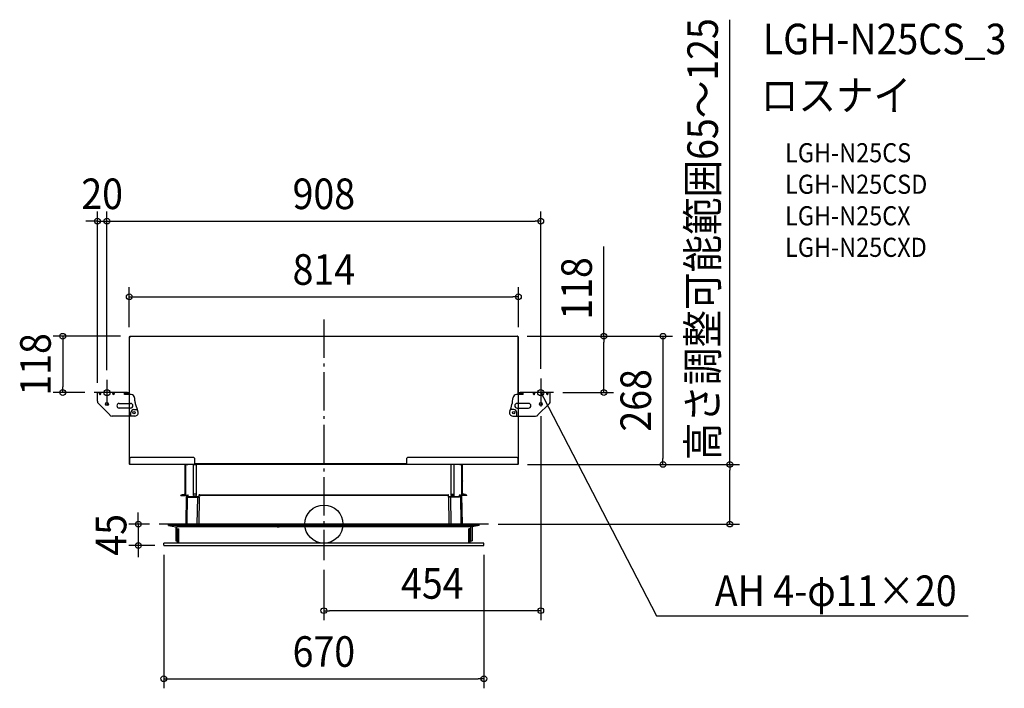
# Model space of a CAD drawing. Extents: x -637 to 1424, y -344 to 1056.
import ezdxf
from ezdxf.enums import TextEntityAlignment as Align

# ---------------------------------------------------------------- set-up
doc = ezdxf.new("R2010")
doc.units = 0
doc.header["$LTSCALE"] = 20
doc.header["$PDMODE"] = 3
doc.header["$PDSIZE"] = -2
doc.linetypes.add('DASHDOT', pattern=[5.5, 4, -0.6, 0.3, -0.6])
doc.layers.get('DEFPOINTS').update_dxf_attribs({"linetype": 'CONTINUOUS'})
for name, color, linetype in [('ARRANGE', 1, 'CONTINUOUS'), ('BASIS', 6, 'DASHDOT'), ('DETAIL', 5, 'CONTINUOUS'), ('ETC', 61, 'CONTINUOUS'), ('FIX', 11, 'CONTINUOUS'), ('NOTE', 4, 'CONTINUOUS'), ('OUTLINE', 3, 'CONTINUOUS'), ('SIZE', 30, 'CONTINUOUS')]:
    doc.layers.add(name, color=color, linetype=linetype)
doc.styles.get("Standard").update_dxf_attribs({"font": 'SIMPLEX.shx', "width": 0.9, "height": 64, "bigfont": 'BIGFONT.shx'})

msp = doc.modelspace()

# ---------------------------------------------------------------- linework, layer by layer
at = {"layer": 'ARRANGE', "color": 1, "linetype": 'CONTINUOUS'}
msp.add_circle((0, 0), 40, dxfattribs=at)
msp.add_point((0, 0), dxfattribs=at)
at = {"layer": 'BASIS', "color": 6, "linetype": 'DASHDOT'}
for p, q in [((0, 428.1), (0, -75.4)), ((344.6, 0), (-344.6, 0))]:
    msp.add_line(p, q, dxfattribs=at)
at = {"layer": 'DEFPOINTS', "color": 30, "linetype": 'CONTINUOUS'}
for p in [(-454, 634.4), (454, 634.4), (407.2, 476), (-407.2, 392.3), (-405.7, 393.2), (405.7, 393.2), (405.7, 393.2), (407.2, 392.3), (-454, 301.9), (-454, 301.9), (454, 304.9), (-546.6, 275.4), (-480.5, 275.4), (-474, 275.4), (480.5, 275.4), (586, 275.4), (454, 245.9), (406, 125), (406, 125), (709.8, 125), (849.8, 125), (-344.6, 0), (344.6, 0), (-388.3, -45), (-335.1, -44), (-334.1, -45), (335.1, -44), (0, -75.4), (0, -181.2), (335.1, -323.7)]:
    msp.add_point(p, dxfattribs=at)
at = {"layer": 'DETAIL', "color": 5, "linetype": 'CONTINUOUS'}
for p, q in [((-406.6, 392.3), (-407.2, 392.3)), ((-407.2, 392.3), (-407.2, 271.4)), ((-406.6, 392.2), (-406.6, 392.3)), ((-406.6, 271.4), (-406.6, 392.3)), ((-406.6, 392.2), (-406.1, 392.2)), ((-405.7, 391.6), (-406.6, 391.6)), ((-406.1, 391.6), (-406.1, 392.2)), ((-405.7, 393.2), (405.7, 393.2)), ((-405.7, 393.2), (-405.7, 392.2)), ((-405.7, 392.2), (-405.7, 391.6)), ((-405.7, 392.2), (-405.7, 392.2)), ((405.7, 393.2), (405.7, 392.2)), ((405.7, 392.2), (405.7, 391.6)), ((405.7, 392.2), (405.7, 392.2)), ((405.7, 391.6), (406.6, 391.6)), ((406.6, 392.2), (406.1, 392.2)), ((406.1, 392.2), (406.1, 391.6)), ((406.6, 392.3), (406.6, 392.2)), ((407.2, 392.3), (406.6, 392.3)), ((406.6, 271.4), (406.6, 392.2)), ((407.2, 271.4), (407.2, 392.3)), ((-406.6, 390.3), (-407.2, 390.3)), ((407.2, 390.3), (406.6, 390.3)), ((-411.1, 275.4), (-474, 275.4)), ((-474, 257.3), (-474, 275.4)), ((-469.5, 274.7), (-469.4, 274.9)), ((-469.5, 274.6), (-469.5, 274.7)), ((-469.5, 274.4), (-469.5, 274.6)), ((-469.5, 274.2), (-469.5, 274.4)), ((-469.5, 274.1), (-469.5, 274.2)), ((-469.5, 273.9), (-469.5, 274.1)), ((-469.5, 273.7), (-469.5, 273.9)), ((-469.4, 273.5), (-469.5, 273.7)), ((-469.4, 275), (-469.3, 275.1)), ((-469.4, 274.9), (-469.4, 275)), ((-469.4, 273.3), (-469.4, 273.5)), ((-469.3, 273.1), (-469.4, 273.3)), ((-469.3, 275.2), (-469.2, 275.2)), ((-469.3, 275.1), (-469.3, 275.2)), ((-469.3, 272.8), (-469.3, 273.1)), ((-469.2, 272.6), (-469.3, 272.8)), ((-469.2, 275.2), (-469.1, 275.3)), ((-469.1, 272.4), (-469.2, 272.6)), ((-469.1, 275.3), (-469, 275.3)), ((-469, 272.2), (-469.1, 272.4)), ((-469, 275.3), (-468.9, 275.4)), ((-468.9, 272), (-469, 272.2)), ((-468.9, 275.4), (-468.8, 275.4)), ((-468.8, 271.8), (-468.9, 272)), ((-468.8, 275.4), (-468.7, 275.4)), ((-468.7, 271.6), (-468.8, 271.8)), ((-468.7, 275.4), (-468.6, 275.4)), ((-468.6, 271.4), (-468.7, 271.6)), ((-468.6, 271.4), (-468, 270.4)), ((-468, 270.4), (-468, 275.4)), ((-467.4, 271.4), (-468, 270.4)), ((-467.3, 275.4), (-467.4, 275.4)), ((-467.4, 271.4), (-467.3, 271.6)), ((-467.2, 275.4), (-467.3, 275.4)), ((-467.3, 271.6), (-467.2, 271.8)), ((-467.1, 275.4), (-467.2, 275.4)), ((-467.2, 271.8), (-467.1, 272)), ((-467, 275.3), (-467.1, 275.4)), ((-467.1, 272), (-467, 272.2)), ((-466.9, 275.3), (-467, 275.3)), ((-467, 272.2), (-466.9, 272.4)), ((-466.8, 275.2), (-466.9, 275.3)), ((-466.9, 272.4), (-466.8, 272.6)), ((-466.8, 275.2), (-466.8, 275.2)), ((-466.7, 275.1), (-466.8, 275.2)), ((-466.8, 272.8), (-466.7, 273.1)), ((-466.8, 272.6), (-466.8, 272.8)), ((-466.6, 275), (-466.7, 275.1)), ((-466.7, 273.1), (-466.6, 273.3)), ((-466.6, 274.9), (-466.6, 275)), ((-466.5, 274.7), (-466.6, 274.9)), ((-466.6, 273.5), (-466.5, 273.7)), ((-466.6, 273.3), (-466.6, 273.5)), ((-466.5, 274.6), (-466.5, 274.7)), ((-466.5, 274.4), (-466.5, 274.6)), ((-466.5, 274.2), (-466.5, 274.4)), ((-466.5, 274.1), (-466.5, 274.2)), ((-466.5, 273.9), (-466.5, 274.1)), ((-466.5, 273.7), (-466.5, 273.9)), ((-441.5, 274.7), (-441.4, 274.9)), ((-441.5, 274.6), (-441.5, 274.7)), ((-441.5, 274.4), (-441.5, 274.6)), ((-441.5, 274.2), (-441.5, 274.4)), ((-441.5, 274.1), (-441.5, 274.2)), ((-441.5, 273.9), (-441.5, 274.1)), ((-441.5, 273.7), (-441.5, 273.9)), ((-441.4, 273.5), (-441.5, 273.7)), ((-441.4, 275), (-441.3, 275.1)), ((-441.4, 274.9), (-441.4, 275)), ((-441.4, 273.3), (-441.4, 273.5)), ((-441.3, 273.1), (-441.4, 273.3)), ((-441.3, 275.1), (-441.2, 275.2)), ((-441.2, 272.8), (-441.3, 273.1)), ((-441.2, 275.2), (-441.1, 275.3)), ((-441.2, 275.2), (-441.2, 275.2)), ((-441.2, 272.6), (-441.2, 272.8)), ((-441.1, 272.4), (-441.2, 272.6)), ((-441.1, 275.3), (-441, 275.3)), ((-441, 272.2), (-441.1, 272.4)), ((-441, 275.3), (-440.9, 275.4)), ((-440.9, 272), (-441, 272.2)), ((-440.9, 275.4), (-440.8, 275.4)), ((-440.8, 271.8), (-440.9, 272)), ((-440.8, 275.4), (-440.7, 275.4)), ((-440.7, 271.6), (-440.8, 271.8)), ((-440.7, 275.4), (-440.6, 275.4)), ((-440.6, 271.4), (-440.7, 271.6)), ((-440.6, 271.4), (-440, 270.4)), ((-440, 270.4), (-440, 275.4)), ((-439.4, 271.4), (-440, 270.4)), ((-411.1, 275.4), (-439.4, 275.4)), ((-439.3, 275.4), (-439.4, 275.4)), ((-439.4, 271.4), (-439.3, 271.6)), ((-439.2, 275.4), (-439.3, 275.4)), ((-439.3, 271.6), (-439.2, 271.8)), ((-439.1, 275.4), (-439.2, 275.4)), ((-439.2, 271.8), (-439.1, 272)), ((-439, 275.3), (-439.1, 275.4)), ((-439.1, 272), (-439, 272.2)), ((-438.9, 275.3), (-439, 275.3)), ((-439, 272.2), (-438.9, 272.4)), ((-438.8, 275.2), (-438.9, 275.3)), ((-438.9, 272.4), (-438.8, 272.6)), ((-438.7, 275.2), (-438.8, 275.2)), ((-438.8, 272.6), (-438.7, 272.8)), ((-438.7, 275.1), (-438.7, 275.2)), ((-438.6, 275), (-438.7, 275.1)), ((-438.7, 273.1), (-438.6, 273.3)), ((-438.7, 272.8), (-438.7, 273.1)), ((-438.6, 274.9), (-438.6, 275)), ((-438.5, 274.7), (-438.6, 274.9)), ((-438.6, 273.5), (-438.5, 273.7)), ((-438.6, 273.3), (-438.6, 273.5)), ((-438.5, 274.6), (-438.5, 274.7)), ((-438.5, 274.4), (-438.5, 274.6)), ((-438.5, 274.2), (-438.5, 274.4)), ((-438.5, 274.1), (-438.5, 274.2)), ((-438.5, 273.9), (-438.5, 274.1)), ((-438.5, 273.7), (-438.5, 273.9)), ((-417.1, 271.4), (-417.1, 275.4)), ((-411.1, 273.4), (-417.1, 273.4)), ((-403, 271.4), (-417.1, 271.4)), ((-411.1, 271.4), (-411.1, 273.4)), ((417.1, 271.4), (403, 271.4)), ((474, 275.4), (411.1, 275.4)), ((411.1, 273.4), (417.1, 273.4)), ((411.1, 271.4), (411.1, 273.4)), ((417.1, 271.4), (417.1, 275.4)), ((438.5, 274.7), (438.6, 274.9)), ((438.5, 274.6), (438.5, 274.7)), ((438.5, 274.4), (438.5, 274.6)), ((438.5, 274.2), (438.5, 274.4)), ((438.5, 274.1), (438.5, 274.2)), ((438.5, 273.9), (438.5, 274.1)), ((438.5, 273.7), (438.5, 273.9)), ((438.6, 273.5), (438.5, 273.7)), ((438.6, 275), (438.7, 275.1)), ((438.6, 274.9), (438.6, 275)), ((438.6, 273.3), (438.6, 273.5)), ((438.7, 273.1), (438.6, 273.3)), ((438.7, 275.2), (438.8, 275.2)), ((438.7, 275.1), (438.7, 275.2)), ((438.7, 272.8), (438.7, 273.1)), ((438.8, 272.6), (438.7, 272.8)), ((438.8, 275.2), (438.9, 275.3)), ((438.9, 272.4), (438.8, 272.6)), ((438.9, 275.3), (439, 275.3)), ((439, 272.2), (438.9, 272.4)), ((439, 275.3), (439.1, 275.4)), ((439.1, 272), (439, 272.2)), ((439.1, 275.4), (439.2, 275.4)), ((439.2, 271.8), (439.1, 272)), ((439.2, 275.4), (439.3, 275.4)), ((439.3, 271.6), (439.2, 271.8)), ((439.3, 275.4), (439.4, 275.4)), ((439.4, 271.4), (439.3, 271.6)), ((439.4, 271.4), (440, 270.4)), ((440, 270.4), (440, 275.4)), ((440.6, 271.4), (440, 270.4)), ((440.7, 275.4), (440.6, 275.4)), ((440.6, 271.4), (440.7, 271.6)), ((440.8, 275.4), (440.7, 275.4)), ((440.7, 271.6), (440.8, 271.8)), ((440.9, 275.4), (440.8, 275.4)), ((440.8, 271.8), (440.9, 272)), ((441, 275.3), (440.9, 275.4)), ((440.9, 272), (441, 272.2)), ((441.1, 275.3), (441, 275.3)), ((441, 272.2), (441.1, 272.4)), ((441.2, 275.2), (441.1, 275.3)), ((441.1, 272.4), (441.2, 272.6)), ((441.2, 275.2), (441.2, 275.2)), ((441.3, 275.1), (441.2, 275.2)), ((441.2, 272.8), (441.3, 273.1)), ((441.2, 272.6), (441.2, 272.8)), ((441.4, 275), (441.3, 275.1)), ((441.3, 273.1), (441.4, 273.3)), ((441.4, 274.9), (441.4, 275)), ((441.5, 274.7), (441.4, 274.9)), ((441.4, 273.5), (441.5, 273.7)), ((441.4, 273.3), (441.4, 273.5)), ((441.5, 274.6), (441.5, 274.7)), ((441.5, 274.4), (441.5, 274.6)), ((441.5, 274.2), (441.5, 274.4)), ((441.5, 274.1), (441.5, 274.2)), ((441.5, 273.9), (441.5, 274.1)), ((441.5, 273.7), (441.5, 273.9)), ((466.5, 274.7), (466.6, 274.9)), ((466.5, 274.6), (466.5, 274.7)), ((466.5, 274.4), (466.5, 274.6)), ((466.5, 274.2), (466.5, 274.4)), ((466.5, 274.1), (466.5, 274.2)), ((466.5, 273.9), (466.5, 274.1)), ((466.5, 273.7), (466.5, 273.9)), ((466.6, 273.5), (466.5, 273.7)), ((466.6, 275), (466.7, 275.1)), ((466.6, 274.9), (466.6, 275)), ((466.6, 273.3), (466.6, 273.5)), ((466.7, 273.1), (466.6, 273.3)), ((466.7, 275.1), (466.8, 275.2)), ((466.8, 272.8), (466.7, 273.1)), ((466.8, 275.2), (466.9, 275.3)), ((466.8, 275.2), (466.8, 275.2)), ((466.8, 272.6), (466.8, 272.8)), ((466.9, 272.4), (466.8, 272.6)), ((466.9, 275.3), (467, 275.3)), ((467, 272.2), (466.9, 272.4)), ((467, 275.3), (467.1, 275.4)), ((467.1, 272), (467, 272.2)), ((467.1, 275.4), (467.2, 275.4)), ((467.2, 271.8), (467.1, 272)), ((467.2, 275.4), (467.3, 275.4)), ((467.3, 271.6), (467.2, 271.8)), ((467.3, 275.4), (467.4, 275.4)), ((467.4, 271.4), (467.3, 271.6)), ((467.4, 271.4), (468, 270.4)), ((468, 270.4), (468, 275.4)), ((468.6, 271.4), (468, 270.4)), ((468.7, 275.4), (468.6, 275.4)), ((468.6, 271.4), (468.7, 271.6)), ((468.8, 275.4), (468.7, 275.4)), ((468.7, 271.6), (468.8, 271.8)), ((468.9, 275.4), (468.8, 275.4)), ((468.8, 271.8), (468.9, 272)), ((469, 275.3), (468.9, 275.4)), ((468.9, 272), (469, 272.2)), ((469.1, 275.3), (469, 275.3)), ((469, 272.2), (469.1, 272.4)), ((469.2, 275.2), (469.1, 275.3)), ((469.1, 272.4), (469.2, 272.6)), ((469.3, 275.2), (469.2, 275.2)), ((469.2, 272.6), (469.3, 272.8)), ((469.3, 275.1), (469.3, 275.2)), ((469.4, 275), (469.3, 275.1)), ((469.3, 273.1), (469.4, 273.3)), ((469.3, 272.8), (469.3, 273.1)), ((469.4, 274.9), (469.4, 275)), ((469.5, 274.7), (469.4, 274.9)), ((469.4, 273.5), (469.5, 273.7)), ((469.4, 273.3), (469.4, 273.5)), ((469.5, 274.6), (469.5, 274.7)), ((469.5, 274.4), (469.5, 274.6)), ((469.5, 274.2), (469.5, 274.4)), ((469.5, 274.1), (469.5, 274.2)), ((469.5, 273.9), (469.5, 274.1)), ((469.5, 273.7), (469.5, 273.9)), ((474, 257.3), (474, 275.4)), ((-447.9, 228.4), (-472, 252.4)), ((-428.3, 252.8), (-404.6, 252.8)), ((-396, 264.5), (-396, 264.9)), ((-396, 264), (-396, 264.5)), ((-395.9, 263.6), (-396, 264)), ((-395.9, 263.1), (-395.9, 263.6)), ((-395.8, 262.7), (-395.9, 263.1)), ((-395.8, 262.3), (-395.8, 262.7)), ((-395.8, 261.8), (-395.8, 262.3)), ((-395.7, 260.9), (-395.8, 261.8)), ((-395.6, 260.5), (-395.7, 260.9)), ((-395.5, 260), (-395.6, 260.5)), ((-395.5, 259.6), (-395.5, 260)), ((-395.4, 259.1), (-395.5, 259.6)), ((-395.3, 258.5), (-395.4, 259.1)), ((-395.3, 257.9), (-395.3, 258.5)), ((-395.2, 257.3), (-395.3, 257.9)), ((-395, 256.7), (-395.2, 257.3)), ((-394.9, 256), (-395, 256.7)), ((-394.8, 255.3), (-394.9, 256)), ((-394.6, 254.5), (-394.8, 255.3)), ((-394.5, 253.8), (-394.6, 254.5)), ((-394.3, 253), (-394.5, 253.8)), ((-394.1, 252.2), (-394.3, 253)), ((-393.9, 251.4), (-394.1, 252.2)), ((-393.7, 250.6), (-393.9, 251.4)), ((-393.5, 249.7), (-393.7, 250.6)), ((-393.3, 248.9), (-393.5, 249.7)), ((-393, 248), (-393.3, 248.9)), ((-392.7, 247), (-393, 248)), ((428.3, 252.8), (404.6, 252.8)), ((447.9, 228.4), (472, 252.4)), ((-404.6, 242.8), (-428.3, 242.8)), ((-403.9, 226.3), (-403.9, 233.3)), ((-397.5, 239.7), (-390.5, 239.7)), ((-392.3, 246.1), (-392.7, 247)), ((-392, 245), (-392.3, 246.1)), ((-391.5, 244), (-392, 245)), ((-391, 242.9), (-391.5, 244)), ((-390.5, 241.7), (-391, 242.9)), ((-390.4, 241.3), (-390.5, 241.7)), ((-390.5, 239.7), (-390.5, 241.7)), ((-390.4, 241), (-390.4, 241.3)), ((-390.3, 240.7), (-390.4, 241)), ((-390.3, 240.3), (-390.3, 240.7)), ((-390.2, 240.1), (-390.3, 240.3)), ((-390.2, 239.8), (-390.2, 240.1)), ((-390.1, 239.6), (-390.2, 239.8)), ((-390.1, 239.4), (-390.1, 239.6)), ((-390.1, 239.2), (-390.1, 239.4)), ((-390, 239), (-390.1, 239.2)), ((-390, 238.9), (-390, 239)), ((-390, 238.9), (-390, 238.9)), ((-390, 238.8), (-390, 238.9)), ((-389.9, 238.7), (-390, 238.8)), ((-389.9, 238.6), (-389.9, 238.7)), ((-389.9, 238.5), (-389.9, 238.6)), ((-389.9, 238.4), (-389.9, 238.5)), ((-389.8, 238.3), (-389.9, 238.4)), ((-389.8, 238.2), (-389.8, 238.3)), ((-389.8, 238.1), (-389.8, 238.2)), ((-389.7, 237.9), (-389.8, 238.1)), ((-389.7, 237.7), (-389.7, 237.9)), ((-389.6, 237.6), (-389.7, 237.7)), ((-389.6, 237.5), (-389.6, 237.6)), ((-389.6, 237.4), (-389.6, 237.5)), ((-389.5, 237.3), (-389.6, 237.4)), ((-389.5, 237.3), (-389.5, 237.2)), ((-389.5, 237.3), (-389.5, 237.3)), ((-389.5, 237.1), (-389.5, 237.2)), ((-389.5, 237.2), (-389.4, 237)), ((-389.4, 236.9), (-389.5, 237.1)), ((-389.4, 237), (-389.4, 236.9)), ((-389.3, 236.7), (-389.4, 236.9)), ((-389.4, 236.8), (-389.4, 236.9)), ((-389.3, 236.8), (-389.3, 236.7)), ((-389.3, 236.7), (-389.2, 236.5)), ((-389, 236.1), (-389.3, 236.6)), ((-389.1, 236.2), (-389.2, 236.5)), ((-389, 236.1), (-389.1, 236.2)), ((389, 236.1), (389.3, 236.6)), ((389, 236.1), (389.1, 236.2)), ((389.1, 236.2), (389.2, 236.5)), ((389.2, 236.5), (389.3, 236.7)), ((389.3, 236.7), (389.4, 236.9)), ((389.3, 236.7), (389.3, 236.8)), ((389.4, 236.9), (389.5, 237.1)), ((389.4, 236.9), (389.4, 237)), ((389.4, 236.8), (389.4, 236.9)), ((397.5, 239.7), (390.5, 239.7)), ((403.9, 226.3), (403.9, 233.3)), ((404.6, 242.8), (428.3, 242.8)), ((-395.5, 226.3), (-443, 226.3)), ((-407.2, 226.3), (-407.2, 126.2)), ((-406.6, 126.2), (-406.6, 226.3)), ((395.5, 226.3), (443, 226.3)), ((406.6, 226.3), (406.6, 126.2)), ((407.2, 126.2), (407.2, 226.3)), ((-406.6, 126.6), (-406, 126.6)), ((-406.6, 126.6), (-406.6, 126.6)), ((-406, 138), (-404, 140)), ((-406, 125), (-406, 138)), ((-289.4, 125), (-406, 125)), ((-404, 140), (-272.5, 140)), ((-284.5, 123.9), (-290.1, 123.9)), ((-290.1, 61.4), (-290.1, 123.9)), ((-289.5, 61.4), (-289.5, 123.9)), ((-285.1, 125.1), (-288.9, 125.1)), ((-288.9, 124.5), (-284.5, 124.5)), ((-288.9, 60), (-288.9, 123.9)), ((-287, 123.9), (-286.4, 124.5)), ((-285.1, 124.5), (-285.1, 125.1)), ((-284.5, 125), (-285.1, 125)), ((-266.6, 125.1), (-284.5, 125.1)), ((-284.5, 125.1), (-284.5, 123.9)), ((-272.6, 60.2), (-272.6, 125.1)), ((-272.6, 124.5), (-266.6, 124.5)), ((-272.5, 140), (-270.5, 138)), ((-270.5, 138), (-270.5, 125.1)), ((-269.6, 126.6), (-270.5, 126.6)), ((-269.6, 126.6), (-269.6, 125.6)), ((172.6, 126.1), (-269.6, 126.1)), ((172.6, 125.6), (-269.6, 125.6)), ((-266.6, 126.1), (-266.6, 125.6)), ((284.5, 125.1), (-266.6, 125.1)), ((-266.6, 60.2), (-266.6, 125.1)), ((169.6, 126.1), (169.6, 125.6)), ((173.7, 126.6), (172.6, 126.6)), ((172.6, 126.1), (172.6, 126.6)), ((172.6, 126.1), (172.6, 125.6)), ((173.7, 138), (175.7, 140)), ((173.7, 125.1), (173.7, 138)), ((175.7, 140), (404, 140)), ((266.6, 60.2), (266.6, 125.1)), ((272.6, 124.5), (266.6, 124.5)), ((272.6, 60.2), (272.6, 125.1)), ((283.7, 125.1), (283.1, 125.1)), ((284.5, 125.1), (284.5, 123.9)), ((285.1, 125), (284.5, 125)), ((288.9, 124.5), (284.5, 124.5)), ((289.5, 123.9), (284.5, 123.9)), ((285.1, 125.1), (285.1, 124.5)), ((288.9, 125.1), (285.1, 125.1)), ((287, 123.9), (286.4, 124.5)), ((288.9, 60), (288.9, 123.9)), ((406, 125), (289.4, 125)), ((289.5, 124), (289.5, 123.9)), ((289.5, 123.9), (289.5, 123.9)), ((289.5, 123.9), (290.1, 123.9)), ((289.5, 61.4), (289.5, 123.9)), ((290, 124.3), (290.1, 124.2)), ((290.1, 124.2), (290.1, 124.1)), ((290.1, 124.1), (290.1, 124)), ((290.1, 124), (290.1, 123.9)), ((290.1, 61.4), (290.1, 123.9)), ((404, 140), (406, 138)), ((406, 138), (406, 125)), ((406.6, 126.6), (406, 126.6)), ((406.6, 126.6), (406.6, 126.6)), ((-290.1, 63.8), (-293.3, 60.6)), ((-266.6, 63), (-272.6, 63)), ((266.6, 63), (272.6, 63)), ((290.1, 63.8), (293.3, 60.6)), ((-290.9, 60.6), (-299, 60.6)), ((-299, 60), (-299, 60.6)), ((-299, 60), (-290.9, 60)), ((-296.8, 61.7), (-292.4, 61.7)), ((-296.8, 61.2), (-296.8, 61.7)), ((-292.4, 61.5), (-292.4, 61.7)), ((-290.9, 60.6), (-290.9, 60.6)), ((-289.5, 61.3), (-289.5, 60)), ((-286.2, 60), (-289.5, 60)), ((-288.2, 60), (-289.2, 0)), ((-286.2, 60), (-286.7, 0)), ((-284.1, 56.6), (-284.1, 60.5)), ((-261.1, 57.2), (-284.1, 57.2)), ((-284.1, 56.6), (-261.1, 56.6)), ((-272.6, 60.2), (-272.6, 60.1)), ((-272.6, 60.1), (-272.6, 60.1)), ((-272.6, 60.1), (-272.6, 60.1)), ((-272.6, 60.1), (-272.6, 60.1)), ((-272.6, 60.1), (-272.6, 60)), ((-272.6, 60), (-272.6, 60)), ((-272.6, 60), (-272.5, 59.9)), ((-272.6, 57.2), (-272.6, 56.6)), ((-272.5, 59.9), (-272.5, 59.8)), ((-272.5, 59.8), (-272.4, 59.8)), ((-272.4, 59.8), (-272.4, 59.7)), ((-272.4, 59.7), (-272.3, 59.6)), ((-272.3, 59.6), (-272.2, 59.6)), ((-272.2, 59.6), (-272.1, 59.5)), ((-272.1, 59.5), (-272, 59.5)), ((-272, 59.5), (-271.9, 59.5)), ((-271.9, 59.5), (-271.8, 59.5)), ((-271.8, 59.5), (-271.7, 59.5)), ((-271.7, 59.5), (-271.6, 59.5)), ((-271.6, 59.5), (-267.6, 59.5)), ((-267.6, 59.5), (-267.5, 59.5)), ((-267.5, 59.5), (-267.4, 59.5)), ((-267.4, 59.5), (-267.3, 59.5)), ((-267.3, 59.5), (-267.2, 59.5)), ((-267.2, 59.5), (-267.1, 59.5)), ((-267.1, 59.5), (-267, 59.6)), ((-267, 59.6), (-266.9, 59.6)), ((-266.9, 59.7), (-266.8, 59.8)), ((-266.9, 59.6), (-266.9, 59.7)), ((-266.8, 59.8), (-266.7, 59.8)), ((-266.7, 59.9), (-266.7, 60)), ((-266.7, 60), (-266.6, 60)), ((-266.7, 59.8), (-266.7, 59.9)), ((-266.6, 60.1), (-266.6, 60.2)), ((-266.6, 60.1), (-266.6, 60.1)), ((-266.6, 60.1), (-266.6, 60.1)), ((-266.6, 60.1), (-266.6, 60.1)), ((-266.6, 60), (-266.6, 60.1)), ((-266.6, 57.2), (-266.6, 56.6)), ((-264.8, 56.6), (-265.7, 0)), ((-261.2, 56.6), (-261.6, 0)), ((-261.1, 56.6), (-261.1, 61.2)), ((-259.9, 60.6), (-259.9, 61.2)), ((-257.9, 60.6), (-259.9, 60.6)), ((-259.9, 60.6), (-259.9, 60)), ((-259.9, 60.6), (-259.9, 60.6)), ((-259.9, 60), (-257.9, 60)), ((259.9, 60.6), (-257.9, 60.6)), ((259.9, 60), (-257.9, 60)), ((259.9, 60.6), (259.9, 61.2)), ((259.9, 60.6), (259.9, 60)), ((259.9, 60.6), (259.9, 60.6)), ((261.1, 56.6), (261.1, 61.2)), ((284.1, 57.2), (261.1, 57.2)), ((284.1, 56.6), (261.1, 56.6)), ((261.2, 56.6), (261.6, 0)), ((264.8, 56.6), (265.7, 0)), ((266.6, 60.1), (266.6, 60.2)), ((266.6, 60.1), (266.6, 60.1)), ((266.6, 60.1), (266.6, 60.1)), ((266.6, 60.1), (266.6, 60.1)), ((266.6, 60), (266.6, 60.1)), ((266.7, 60), (266.6, 60)), ((266.6, 57.2), (266.6, 56.6)), ((266.7, 59.9), (266.7, 60)), ((266.7, 59.8), (266.7, 59.9)), ((266.8, 59.8), (266.7, 59.8)), ((266.9, 59.7), (266.8, 59.8)), ((266.9, 59.6), (266.9, 59.7)), ((267, 59.6), (266.9, 59.6)), ((267.1, 59.5), (267, 59.6)), ((267.2, 59.5), (267.1, 59.5)), ((267.3, 59.5), (267.2, 59.5)), ((267.4, 59.5), (267.3, 59.5)), ((267.5, 59.5), (267.4, 59.5)), ((267.6, 59.5), (267.5, 59.5)), ((271.6, 59.5), (267.6, 59.5)), ((271.7, 59.5), (271.6, 59.5)), ((271.8, 59.5), (271.7, 59.5)), ((271.9, 59.5), (271.8, 59.5)), ((272, 59.5), (271.9, 59.5)), ((272.1, 59.5), (272, 59.5)), ((272.2, 59.6), (272.1, 59.5)), ((272.3, 59.6), (272.2, 59.6)), ((272.4, 59.7), (272.3, 59.6)), ((272.5, 59.8), (272.4, 59.8)), ((272.4, 59.8), (272.4, 59.7)), ((272.6, 60), (272.5, 59.9)), ((272.5, 59.9), (272.5, 59.8)), ((272.6, 60.2), (272.6, 60.1)), ((272.6, 60.1), (272.6, 60.1)), ((272.6, 60.1), (272.6, 60.1)), ((272.6, 60.1), (272.6, 60.1)), ((272.6, 60.1), (272.6, 60)), ((272.6, 60), (272.6, 60)), ((272.6, 57.2), (272.6, 56.6)), ((284.1, 56.6), (284.1, 60.5)), ((289.5, 60), (286.2, 60)), ((286.2, 60), (286.7, 0)), ((288.2, 60), (289.2, 0)), ((289.5, 61.3), (289.5, 61.4)), ((289.5, 61.3), (289.5, 60)), ((289.6, 61.2), (289.5, 61.3)), ((289.6, 61), (289.6, 61.2)), ((289.6, 60.9), (289.6, 61)), ((289.7, 60.8), (289.6, 60.9)), ((289.7, 60.7), (289.7, 60.8)), ((289.8, 60.6), (289.7, 60.7)), ((289.9, 60.5), (289.8, 60.6)), ((289.9, 60.4), (289.9, 60.5)), ((290, 60.4), (289.9, 60.4)), ((290.1, 60.3), (290, 60.4)), ((290.1, 61.3), (290.1, 61.4)), ((290.2, 61.2), (290.1, 61.3)), ((290.1, 61.3), (290.1, 61.3)), ((290.2, 60.2), (290.1, 60.3)), ((290.2, 61.1), (290.2, 61.2)), ((290.2, 61), (290.2, 61.1)), ((290.3, 61), (290.2, 61)), ((290.3, 60.2), (290.2, 60.2)), ((290.3, 60.9), (290.3, 61)), ((290.4, 60.9), (290.3, 60.9)), ((290.4, 60.1), (290.3, 60.2)), ((290.4, 60.8), (290.4, 60.9)), ((290.5, 60.8), (290.4, 60.8)), ((290.5, 60.1), (290.4, 60.1)), ((290.5, 60.7), (290.5, 60.8)), ((290.6, 60.7), (290.5, 60.7)), ((290.7, 60.1), (290.5, 60.1)), ((290.7, 60.7), (290.6, 60.7)), ((290.8, 60.6), (290.7, 60.7)), ((290.8, 60), (290.7, 60.1)), ((290.9, 60.6), (290.8, 60.6)), ((290.8, 60.6), (290.8, 60.6)), ((290.9, 60), (290.8, 60)), ((290.9, 60.6), (290.9, 60.6)), ((299, 60.6), (290.9, 60.6)), ((299, 60), (290.9, 60)), ((292.4, 61.7), (292.4, 61.5)), ((296.8, 61.7), (292.4, 61.7)), ((296.8, 61.7), (296.8, 61.2)), ((299, 60), (299, 60.6)), ((-325.1, -0.5), (-324.6, 0)), ((324.6, 0), (-324.6, 0)), ((325.1, -0.5), (324.6, 0)), ((-325.1, -0.5), (-324.6, -0.5)), ((-325.1, -3), (-325.1, -0.5)), ((-325.1, -3), (-310.1, -6)), ((-325, -3), (-324.9, -3)), ((-324.9, -3), (-324.9, -3)), ((-324.9, -3), (-324.9, -3)), ((-324.9, -3), (-324.8, -3)), ((-324.8, -3), (-324.8, -3)), ((-324.8, -3), (-324.7, -3)), ((-324.7, -3), (-324.7, -3)), ((-324.7, -3), (-324.6, -3)), ((325.1, -0.5), (-324.6, -0.5)), ((324.6, -3), (-324.6, -3)), ((-310.1, -6), (-307.6, -6)), ((-310.1, -6), (-310.1, -35)), ((-307.6, -35), (-307.6, -6)), ((310.1, -6), (-307.6, -6)), ((-306.1, -40), (-306.1, -10)), ((-306.1, -10), (-303.6, -10)), ((-303.6, -40), (-303.6, -10)), ((-97.5, -6), (-93.5, -6)), ((303.6, -40), (303.6, -10)), ((306.1, -10), (303.6, -10)), ((306.1, -40), (306.1, -10)), ((307.6, -35), (307.6, -6)), ((325.1, -3), (310.1, -6)), ((310.1, -6), (310.1, -35)), ((324.7, -3), (324.6, -3)), ((324.8, -3), (324.7, -3)), ((324.7, -3), (324.7, -3)), ((324.9, -3), (324.8, -3)), ((324.8, -3), (324.8, -3)), ((325, -3), (324.9, -3)), ((324.9, -3), (324.9, -3)), ((324.9, -3), (324.9, -3)), ((325.1, -3), (325.1, -0.5)), ((-334.1, -40), (-335.1, -40)), ((-335.1, -44), (-335.1, -40)), ((335.1, -40), (-334.1, -40)), ((-310.1, -35), (-307.6, -35)), ((307.6, -35), (310.1, -35)), ((335.1, -44), (335.1, -40)), ((-334.1, -45), (334.1, -45))]:
    msp.add_line(p, q, dxfattribs=at)
for centre, radius in [((-454, 251.4), 3), ((454, 251.4), 3), ((-397.5, 233.3), 2.5), ((397.5, 233.3), 2.5)]:
    msp.add_circle(centre, radius, dxfattribs=at)
for centre, radius, start, end in [((-405.6, 392.2), 1, 95.1638, 180), ((-405.6, 392.2), 0.5, 100.3857, 180), ((-405.6, 392.2), 1, 90, 95.1638), ((405.6, 392.2), 1, 88.7612, 90), ((405.6, 392.2), 1, 84.8362, 88.7612), ((405.6, 392.2), 1, 0, 84.8362), ((405.6, 392.2), 0.5, 0, 79.6143), ((-411.1, 271.4), 4, 12.8386, 90), ((-411.1, 271.4), 2, 0, 90), ((-403, 264.4), 7, 4.1383, 90), ((403, 264.4), 7, 90, 175.8617), ((411.1, 271.4), 4, 90, 167.393), ((411.1, 271.4), 2, 90, 180), ((-467, 257.3), 7, 180, 225), ((-428.3, 247.8), 5, 90, 270), ((-404.6, 247.8), 5, 270, 90), ((306.2, 271.4), 90, 337.2707, 355.8617), ((404.6, 247.8), 5, 90, 270), ((428.3, 247.8), 5, 270, 90), ((467, 257.3), 7, 315, 0), ((-443, 233.3), 7, 225, 270), ((-397.5, 233.3), 6.4, 90, 180), ((-395.5, 233.3), 7, 270, 23.1278), ((395.5, 233.3), 7, 156.8722, 270), ((397.5, 233.3), 6.4, 0, 90), ((443, 233.3), 7, 270, 315), ((-406, 126.2), 1.2, 180, 270), ((-406, 126.2), 0.6, 180, 270), ((-288.9, 123.9), 1.2, 90, 180), ((-288.9, 123.9), 0.6, 90, 180), ((288.9, 123.9), 1.2, 0, 90), ((288.9, 123.9), 0.6, 0, 90), ((406, 126.2), 1.2, 270, 0), ((406, 126.2), 0.6, 270, 0), ((-288, 90), 2.56, 147.5847, 212.4153), ((288, 90), 2.56, 327.5847, 32.4153), ((-260.5, 61.2), 0.6, 0, 180), ((260.5, 61.2), 0.6, 0, 180), ((-297.4, 61.2), 0.6, 270, 0), ((-290.9, 61.4), 1.4, 270.3315, 0), ((-290.9, 61.4), 0.8, 270.5801, 0), ((-286.2, 61), 1, 270, 341.679), ((-284.7, 60.5), 0.6, 0, 161.679), ((284.7, 60.5), 0.6, 18.321, 180), ((286.2, 61), 1, 198.321, 270), ((290.9, 61.4), 1.4, 180, 269.6685), ((290.9, 61.4), 0.8, 180, 269.4199), ((297.4, 61.2), 0.6, 180, 270), ((-334.1, -44), 1, 180, 270), ((334.1, -44), 1, 270, 0)]:
    msp.add_arc(centre, radius, start, end, dxfattribs=at)
at = {"layer": 'FIX', "color": 11, "linetype": 'CONTINUOUS'}
for centre in [(-454, 275.4), (454, 275.4)]:
    msp.add_circle(centre, 6.5, dxfattribs=at)
at = {"layer": 'NOTE', "color": 4, "linetype": 'CONTINUOUS'}
for p, q in [((-454, 301.9), (-454, 248.9)), ((454, 304.9), (454, 245.9)), ((-427.5, 275.4), (-480.5, 275.4)), ((480.5, 275.4), (427.5, 275.4)), ((455.3, 269.4), (454, 275.4)), ((454, 275.4), (458.2, 270.8)), ((454, 275.4), (459.5, 264.8)), ((459.5, 264.8), (695.9, -192.3)), ((695.9, -192.3), (1348.8, -192.3))]:
    msp.add_line(p, q, dxfattribs=at)
at = {"layer": 'OUTLINE', "color": 3, "linetype": 'CONTINUOUS'}
for p, q in [((-406.6, 392.3), (-407.2, 392.3)), ((-407.2, 392.3), (-407.2, 271.4)), ((-406.6, 392.2), (-406.6, 392.3)), ((-405.7, 393.2), (405.7, 393.2)), ((406.6, 392.3), (406.6, 392.2)), ((407.2, 392.3), (406.6, 392.3)), ((407.2, 226.3), (407.2, 392.3)), ((-407.2, 271.4), (-407.2, 126.2)), ((407.2, 126.2), (407.2, 226.3)), ((-289.4, 125), (-406, 125)), ((-290.1, 61.4), (-290.1, 123.9)), ((-285.1, 125.1), (-288.9, 125.1)), ((406, 125), (289.4, 125)), ((290, 124.3), (290.1, 124.2)), ((290.1, 124.2), (290.1, 124.1)), ((290.1, 124.1), (290.1, 124)), ((290.1, 124), (290.1, 123.9)), ((290.1, 61.4), (290.1, 123.9)), ((-290.1, 63.8), (-293.3, 60.6)), ((290.1, 63.8), (293.3, 60.6)), ((-290.9, 60.6), (-299, 60.6)), ((-299, 60), (-299, 60.6)), ((-299, 60), (-290.9, 60)), ((-296.8, 61.7), (-292.4, 61.7)), ((-296.8, 61.2), (-296.8, 61.7)), ((-292.4, 61.5), (-292.4, 61.7)), ((-290.9, 60.6), (-290.9, 60.6)), ((-289.5, 61.3), (-289.5, 60)), ((-286.2, 60), (-289.5, 60)), ((-288.2, 60), (-289.2, 0)), ((288.2, 60), (289.2, 0)), ((289.5, 60), (288.2, 60)), ((289.5, 61.3), (289.5, 61.4)), ((289.5, 61.3), (289.5, 60)), ((289.6, 61.2), (289.5, 61.3)), ((289.6, 61), (289.6, 61.2)), ((289.6, 60.9), (289.6, 61)), ((289.7, 60.8), (289.6, 60.9)), ((289.7, 60.7), (289.7, 60.8)), ((289.8, 60.6), (289.7, 60.7)), ((289.9, 60.5), (289.8, 60.6)), ((289.9, 60.4), (289.9, 60.5)), ((290, 60.4), (289.9, 60.4)), ((290.1, 60.3), (290, 60.4)), ((290.2, 60.2), (290.1, 60.3)), ((290.3, 60.2), (290.2, 60.2)), ((290.4, 60.1), (290.3, 60.2)), ((290.5, 60.1), (290.4, 60.1)), ((290.7, 60.1), (290.5, 60.1)), ((290.8, 60), (290.7, 60.1)), ((299, 60), (290.8, 60)), ((290.9, 60), (290.8, 60)), ((299, 60.6), (290.9, 60.6)), ((292.4, 61.7), (292.4, 61.5)), ((296.8, 61.7), (292.4, 61.7)), ((296.8, 61.7), (296.8, 61.2)), ((299, 60), (299, 60.6)), ((-325.1, -0.5), (-324.6, 0)), ((-325.1, -3), (-325.1, -0.5)), ((-325.1, -3), (-310.1, -6)), ((-325, -3), (-324.9, -3)), ((-324.9, -3), (-324.9, -3)), ((-324.9, -3), (-324.9, -3)), ((-324.9, -3), (-324.8, -3)), ((-324.8, -3), (-324.8, -3)), ((324.6, 0), (-324.6, 0)), ((-310.1, -6), (-307.6, -6)), ((-310.1, -6), (-310.1, -35)), ((-307.6, -35), (-307.6, -6)), ((310.1, -6), (-307.6, -6)), ((-306.1, -40), (-306.1, -10)), ((-306.1, -10), (-303.6, -10)), ((-303.6, -40), (-303.6, -10)), ((-97.5, -6), (-93.5, -6)), ((303.6, -40), (303.6, -10)), ((306.1, -10), (303.6, -10)), ((306.1, -40), (306.1, -10)), ((307.6, -35), (307.6, -6)), ((325.1, -3), (310.1, -6)), ((310.1, -6), (310.1, -35)), ((325.1, -0.5), (324.6, 0)), ((324.7, -3), (324.6, -3)), ((324.8, -3), (324.7, -3)), ((324.7, -3), (324.7, -3)), ((324.9, -3), (324.8, -3)), ((324.8, -3), (324.8, -3)), ((325, -3), (324.9, -3)), ((324.9, -3), (324.9, -3)), ((324.9, -3), (324.9, -3)), ((325.1, -3), (325.1, -0.5)), ((-334.1, -40), (-335.1, -40)), ((-335.1, -44), (-335.1, -40)), ((335.1, -40), (-334.1, -40)), ((-310.1, -35), (-307.6, -35)), ((307.6, -35), (310.1, -35)), ((335.1, -44), (335.1, -40)), ((-334.1, -45), (334.1, -45))]:
    msp.add_line(p, q, dxfattribs=at)
for centre, radius, start, end in [((-405.6, 392.2), 1, 95.1638, 180), ((-405.6, 392.2), 1, 90, 95.1638), ((405.6, 392.2), 1, 88.7612, 90), ((405.6, 392.2), 1, 84.8362, 88.7612), ((405.6, 392.2), 1, 0, 84.8362), ((-406, 126.2), 1.2, 180, 270), ((-288.9, 123.9), 1.2, 90, 180), ((288.9, 123.9), 1.2, 0, 90), ((406, 126.2), 1.2, 270, 0), ((-288, 90), 2.56, 147.5847, 212.4153), ((288, 90), 2.56, 327.5847, 32.4153), ((-297.4, 61.2), 0.6, 270, 0), ((-290.9, 61.4), 1.4, 270.3315, 0), ((-290.9, 61.4), 0.8, 270.5801, 0), ((290.9, 61.4), 1.4, 180, 269.6685), ((297.4, 61.2), 0.6, 180, 270), ((-334.1, -44), 1, 180, 270), ((334.1, -44), 1, 270, 0)]:
    msp.add_arc(centre, radius, start, end, dxfattribs=at)
at = {"layer": 'SIZE', "color": 30, "linetype": 'CONTINUOUS'}
for p, q in [((849.8, 125), (849.8, 1055.9)), ((-474, 295.4), (-474, 654.4)), ((-454, 321.9), (-454, 654.4)), ((-454, 321.9), (-454, 654.4)), ((454, 324.9), (454, 654.4)), ((-486, 634.4), (-498, 634.4)), ((-474, 634.4), (-486, 634.4)), ((-474, 634.4), (-454, 634.4)), ((-454, 634.4), (-442, 634.4)), ((-454, 634.4), (-442, 634.4)), ((-442, 634.4), (-430, 634.4)), ((-442, 634.4), (442, 634.4)), ((454, 634.4), (442, 634.4)), ((586, 393.2), (586, 581.3)), ((-407.2, 412.3), (-407.2, 496)), ((407.2, 412.3), (407.2, 496)), ((-407.2, 476), (-395.2, 476)), ((-395.2, 476), (395.2, 476)), ((407.2, 476), (395.2, 476)), ((-425.7, 393.2), (-566.6, 393.2)), ((-546.6, 393.2), (-546.6, 381.2)), ((425.7, 393.2), (729.8, 393.2)), ((425.7, 393.2), (606, 393.2)), ((586, 393.2), (586, 381.2)), ((709.8, 393.2), (709.8, 381.2)), ((-546.6, 381.2), (-546.6, 287.4)), ((586, 287.4), (586, 381.2)), ((709.8, 381.2), (709.8, 137)), ((-500.5, 275.4), (-566.6, 275.4)), ((-546.6, 275.4), (-546.6, 287.4)), ((500.5, 275.4), (606, 275.4)), ((586, 275.4), (586, 287.4)), ((454, 225.9), (454, -201.2)), ((426, 125), (729.8, 125)), ((426, 125), (869.8, 125)), ((709.8, 125), (709.8, 137)), ((849.8, 125), (849.8, 113)), ((849.8, 12), (849.8, 113)), ((-388.3, 12), (-388.3, 24)), ((-364.6, 0), (-408.3, 0)), ((-388.3, 0), (-388.3, 12)), ((-388.3, 0), (-388.3, -45)), ((849.8, 0), (849.8, 12)), ((364.6, 0), (869.8, 0)), ((-354.1, -45), (-408.3, -45)), ((-388.3, -45), (-388.3, -57)), ((-388.3, -57), (-388.3, -69)), ((-335.1, -64), (-335.1, -343.7)), ((335.1, -64), (335.1, -343.7)), ((0, -95.4), (0, -201.2)), ((0, -181.2), (12, -181.2)), ((442, -181.2), (12, -181.2)), ((454, -181.2), (442, -181.2)), ((-335.1, -323.7), (-323.1, -323.7)), ((-323.1, -323.7), (323.1, -323.7)), ((335.1, -323.7), (323.1, -323.7))]:
    msp.add_line(p, q, dxfattribs=at)
for centre in [(-474, 634.4), (-454, 634.4), (-454, 634.4), (454, 634.4), (-407.2, 476), (407.2, 476), (-546.6, 393.2), (586, 393.2), (709.8, 393.2), (-546.6, 275.4), (586, 275.4), (709.8, 125), (849.8, 125), (-388.3, 0), (849.8, 0), (-388.3, -45), (0, -181.2), (454, -181.2), (-335.1, -323.7), (335.1, -323.7)]:
    msp.add_circle(centre, 6, dxfattribs=at)

# ---------------------------------------------------------------- texts
at = {"layer": 'ETC', "color": 61, "linetype": 'CONTINUOUS', "width": 0.9}
for s, height, p in [('LGH-N25CS_3', 64, (918.7, 983.5)), ('ロスナイ', 64, (914.6, 865.6)), ('LGH-N25CS', 40, (965.3, 757.4)), ('LGH-N25CSD', 40, (965.3, 691.4)), ('LGH-N25CX', 40, (965.3, 625.4)), ('LGH-N25CXD', 40, (965.3, 559.4))]:
    msp.add_text(s, height=height, dxfattribs=at).set_placement(p)
at = {"layer": 'NOTE', "color": 4, "linetype": 'CONTINUOUS', "width": 0.9}
msp.add_text('AH 4-φ11×20', height=64, dxfattribs=at).set_placement((1324.5, -171.5), align=Align.RIGHT)
at = {"layer": 'SIZE', "color": 30, "linetype": 'CONTINUOUS', "width": 0.9}
for s, p in [('高さ調整可能範囲65～125', (824.8, 596.4)), ('118', (561, 493.3)), ('118', (-571.6, 334.3)), ('268', (684.8, 259.1)), ('45', (-413.3, -22.5))]:
    msp.add_text(s, height=64, rotation=90, dxfattribs=at).set_placement(p, align=Align.CENTER)
for s, p in [('20', (-464, 659.4)), ('908', (0, 659.4)), ('814', (0, 501)), ('454', (227, -156.2)), ('670', (0, -298.7))]:
    msp.add_text(s, height=64, dxfattribs=at).set_placement(p, align=Align.CENTER)

doc.saveas('drawing.dxf')
